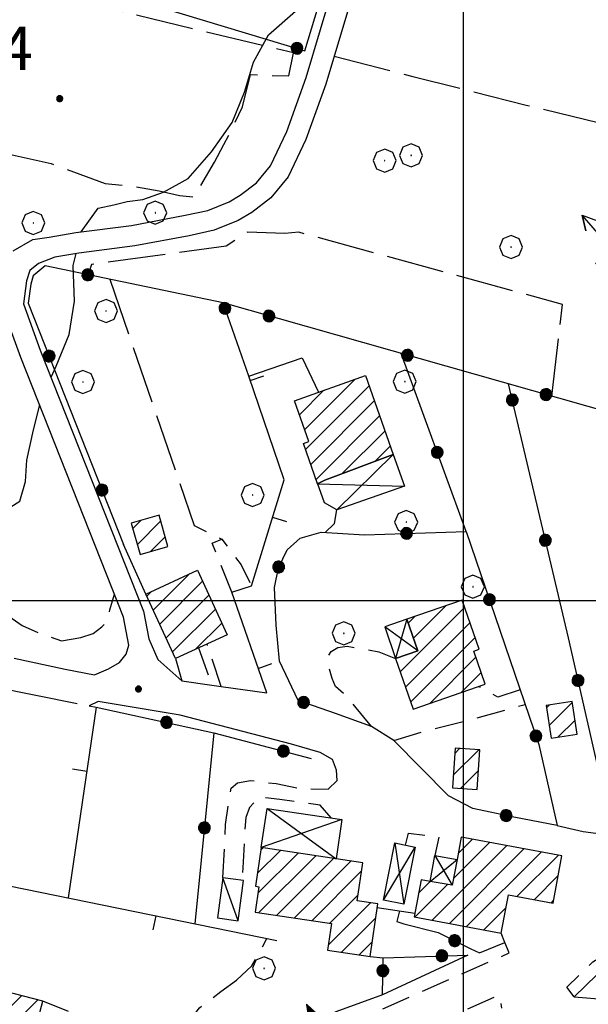
# Model space of a CAD drawing. Extents: x 2594215 to 2599039, y 4452505 to 4455963.
# Drawn here: x 2595423 to 2595522, y 4455430 to 4455601 of the extents above; entities that cross this region are included whole.
import ezdxf

# ---------------------------------------------------------------- set-up
doc = ezdxf.new("R2010")
doc.units = 0
doc.header["$LTSCALE"] = 5
doc.header["$MEASUREMENT"] = 0
for name, pattern in [('107', [1.5, 1, -0.5]), ('501', [5, 2.5, 2.5]), ('502', [5, 2.5, 2.5]), ('506', [5, 2.5, 2.5]), ('701', [2.5, 2, -0.5])]:
    doc.linetypes.add(name, pattern=pattern)
for name, color, linetype in [('10100000', 2, 'Continuous'), ('10700000', 1, '107'), ('20100000', 2, 'Continuous'), ('20700000', 2, 'Continuous'), ('20800000', 2, 'Continuous'), ('21210000', 1, 'Continuous'), ('50100000', 2, '501'), ('50200000', 1, '502'), ('502A0000', 2, 'Continuous'), ('50600000', 2, '506'), ('70100000', 1, '701'), ('70400000', 1, 'Continuous'), ('80200000', 1, 'Continuous'), ('80400000', 1, 'Continuous'), ('91600000', 1, 'Continuous'), ('A0140000', 2, 'Continuous'), ('C2010000', 1, 'Continuous'), ('CORNICE', 1, 'Continuous')]:
    doc.layers.add(name, color=color, linetype=linetype)
doc.styles.get("Standard").update_dxf_attribs({"font": 'romans.shx'})

# ---------------------------------------------------------------- blocks, each defined once
blk = doc.blocks.new('CERCHIO1')
at = {"linetype": 'Continuous'}
for p, q in [((0.003, 0.398), (-0.28, 0.28)), ((0.286, 0.28), (0.003, 0.398)), ((-0.28, 0.28), (-0.397, -0.002)), ((0, 0), (-0.002, -0.003)), ((0.002, 0.002), (0, 0)), ((0.005, 0.003), (0.002, 0.002)), ((0.009, 0.003), (0.005, 0.003)), ((0.011, 0.001), (0.009, 0.003)), ((0.013, -0.001), (0.011, 0.001)), ((0.403, -0.002), (0.286, 0.28)), ((-0.397, -0.002), (-0.28, -0.285)), ((-0.28, -0.285), (0.003, -0.402)), ((-0.002, -0.003), (-0.002, -0.006)), ((-0.002, -0.006), (0, -0.009)), ((0, -0.009), (0.002, -0.011)), ((0.002, -0.011), (0.005, -0.013)), ((0.003, -0.402), (0.286, -0.285)), ((0.005, -0.013), (0.009, -0.012)), ((0.009, -0.012), (0.011, -0.011)), ((0.011, -0.011), (0.013, -0.008)), ((0.014, -0.005), (0.013, -0.001)), ((0.013, -0.008), (0.014, -0.005)), ((0.286, -0.285), (0.403, -0.002))]:
    blk.add_line(p, q, dxfattribs=at)
blk = doc.blocks.new('CAMP_BAFC4DD9')
at = {"layer": 'C2010000', "linetype": 'Continuous'}
for p, q in [((2595446.143, 4455498.359), (2595452.368, 4455504.584)), ((2595447.254, 4455495.935), (2595454.699, 4455503.38)), ((2595445.032, 4455500.783), (2595445.84, 4455501.591)), ((2595448.366, 4455493.511), (2595455.81, 4455500.956)), ((2595449.477, 4455491.087), (2595456.922, 4455498.531)), ((2595453.501, 4455491.575), (2595458.033, 4455496.107))]:
    blk.add_line(p, q, dxfattribs=at)
blk = doc.blocks.new('BARMUR')
at = {"linetype": 'Continuous'}
blk.add_line((0, 0), (0.5, 0), dxfattribs=at)
blk = doc.blocks.new('CERCHIO5')
at = {"linetype": 'Continuous'}
for p, q in [((-0.196, 0.064), (-0.206, 0.001)), ((-0.206, 0.001), (-0.196, -0.062)), ((-0.003, -0.202), (-0.206, 0.001)), ((-0.206, 0.001), (-0.003, 0.001)), ((-0.196, -0.062), (0.022, 0.2)), ((-0.168, 0.12), (-0.196, 0.064)), ((0.162, -0.118), (-0.196, 0.064)), ((-0.196, 0.064), (0.19, -0.062)), ((-0.183, 0.032), (-0.184, 0.013)), ((-0.184, 0.013), (-0.184, -0.047)), ((-0.18, 0.058), (-0.183, 0.032)), ((-0.167, 0.093), (-0.182, 0.091)), ((-0.182, 0.091), (-0.092, 0.063)), ((-0.152, 0.092), (-0.18, 0.058)), ((-0.158, 0.051), (-0.172, 0.001)), ((-0.172, 0.001), (-0.165, -0.077)), ((-0.168, -0.118), (0.094, 0.177)), ((-0.123, 0.166), (-0.168, 0.12)), ((0.19, -0.062), (-0.168, 0.12)), ((-0.168, 0.12), (0, 0)), ((0, 0), (-0.168, -0.118)), ((-0.152, 0.092), (-0.167, 0.093)), ((-0.166, 0.023), (-0.083, 0.112)), ((-0.122, -0.02), (-0.166, 0.023)), ((-0.072, 0.156), (-0.158, 0.051)), ((-0.138, 0.053), (-0.158, -0.016)), ((-0.142, 0.108), (-0.152, 0.092)), ((-0.126, 0.022), (-0.152, 0.092)), ((-0.127, 0.089), (-0.145, 0)), ((-0.145, 0), (-0.12, -0.069)), ((-0.092, 0.063), (-0.144, 0.144)), ((-0.144, 0.144), (-0.002, 0.069)), ((-0.105, 0.116), (-0.142, 0.108)), ((-0.076, 0.082), (-0.138, 0.053)), ((-0.072, 0.156), (-0.127, 0.089)), ((-0.127, 0.089), (-0.123, 0.112)), ((-0.11, -0.009), (-0.127, 0.089)), ((-0.091, -0.032), (-0.126, 0.022)), ((-0.066, 0.194), (-0.123, 0.166)), ((0.06, 0.194), (-0.123, -0.164)), ((-0.123, -0.164), (-0.066, 0.194)), ((-0.003, -0.202), (-0.123, 0.166)), ((-0.123, 0.166), (0.162, -0.118)), ((-0.123, 0.112), (-0.114, 0.138)), ((-0.084, 0.048), (-0.122, -0.02)), ((-0.114, 0.138), (-0.098, 0.178)), ((-0.072, 0.156), (-0.105, 0.116)), ((-0.098, 0.178), (-0.082, 0.172)), ((-0.022, 0.154), (-0.084, 0.048)), ((-0.083, 0.112), (0.009, 0.101)), ((-0.082, 0.172), (-0.032, 0.175)), ((-0.05, 0.134), (-0.076, 0.082)), ((0.022, 0.2), (-0.072, 0.156)), ((-0.032, 0.175), (-0.072, 0.156)), ((-0.003, 0.152), (-0.072, 0.156)), ((-0.051, 0.061), (-0.07, -0.008)), ((-0.068, -0.179), (0.035, 0.008)), ((-0.003, 0.204), (-0.066, 0.194)), ((-0.066, 0.194), (0.116, -0.164)), ((0.012, 0.149), (-0.051, 0.112)), ((-0.051, 0.112), (-0.051, 0.061)), ((-0.016, 0.097), (-0.051, 0.061)), ((-0.051, 0.061), (-0.016, 0.097)), ((-0.04, 0.124), (-0.05, 0.134)), ((-0.032, 0.175), (-0.04, 0.124)), ((0.01, 0.186), (-0.032, 0.175)), ((0, 0.174), (-0.032, 0.175)), ((-0.032, 0.175), (0.012, 0.149)), ((0.006, 0.054), (-0.026, -0.018)), ((0.061, 0.125), (-0.022, 0.154)), ((-0.016, 0.097), (0.034, 0.11)), ((0.065, 0.085), (-0.016, 0.097)), ((-0.003, 0.001), (-0.003, 0.204)), ((0.06, 0.194), (-0.003, 0.204)), ((-0.003, 0.001), (0.06, 0.194)), ((0.116, 0.166), (-0.003, -0.202)), ((0.058, 0.137), (-0.003, 0.152)), ((-0.003, 0.001), (0.197, 0.001)), ((-0.003, 0.001), (-0.003, -0.202)), ((-0.002, 0.069), (0.042, 0.197)), ((0.042, 0.16), (0, 0.174)), ((0.072, 0.053), (0.002, -0.036)), ((0.067, 0.043), (0.006, 0.054)), ((0.009, 0.101), (0.072, 0.053)), ((0.034, 0.11), (0.01, 0.186)), ((0.026, -0.083), (0.079, 0.072)), ((0.147, 0.135), (0.033, 0.066)), ((0.033, 0.066), (0.19, 0.064)), ((0.034, 0.11), (0.093, 0.094)), ((0.074, -0.087), (0.034, 0.11)), ((0.035, 0.008), (0.147, 0.135)), ((0.094, 0.177), (0.038, -0.196)), ((0.042, 0.197), (0.067, 0.101)), ((0.107, 0.137), (0.042, 0.16)), ((0.051, -0.062), (0.106, 0.031)), ((0.118, 0.117), (0.058, 0.137)), ((0.116, 0.166), (0.06, 0.194)), ((0.06, -0.192), (0.116, 0.166)), ((0.162, 0.12), (0.06, -0.192)), ((0.079, 0.072), (0.061, 0.125)), ((0.119, 0.036), (0.065, 0.085)), ((0.065, -0.017), (0.067, 0.043)), ((0.067, 0.101), (0.08, 0.184)), ((0.08, 0.184), (0.195, -0.034)), ((0.093, 0.094), (0.124, 0.053)), ((0.14, 0.07), (0.097, -0.076)), ((0.106, 0.031), (0.14, 0.105)), ((0.158, 0.109), (0.107, 0.137)), ((0.162, 0.12), (0.116, 0.166)), ((0.116, -0.164), (0.162, 0.12)), ((0.116, -0.06), (0.119, 0.036)), ((0.156, 0.064), (0.118, 0.117)), ((0.124, 0.053), (0.124, 0.053)), ((0.124, 0.053), (0.128, -0.03)), ((0.131, -0.07), (0.156, 0.001)), ((0.14, 0.105), (0.14, 0.07)), ((0.162, 0.044), (0.156, 0.064)), ((0.156, 0.001), (0.162, 0.044)), ((0.174, 0.064), (0.158, 0.109)), ((0.19, 0.064), (0.162, 0.12)), ((0.19, 0.064), (0.173, -0.096)), ((0.182, -0.008), (0.174, 0.064)), ((0.2, 0.001), (0.19, 0.064)), ((0.19, -0.062), (0.2, 0.001)), ((-0.196, -0.062), (-0.168, -0.118)), ((0.173, -0.096), (-0.196, -0.062)), ((-0.184, -0.047), (-0.165, -0.099)), ((-0.168, -0.118), (-0.123, -0.164)), ((-0.165, -0.077), (-0.13, -0.127)), ((-0.165, -0.099), (-0.12, -0.15)), ((-0.158, -0.016), (-0.117, -0.042)), ((-0.15, -0.04), (-0.156, -0.11)), ((-0.156, -0.11), (-0.106, -0.134)), ((-0.122, -0.02), (-0.15, -0.04)), ((-0.13, -0.127), (-0.06, -0.146)), ((-0.125, -0.057), (-0.108, -0.025)), ((-0.101, -0.082), (-0.125, -0.057)), ((-0.123, -0.164), (-0.066, -0.192)), ((-0.108, -0.025), (-0.122, -0.02)), ((-0.12, -0.069), (-0.087, -0.093)), ((-0.12, -0.15), (-0.06, -0.163)), ((-0.117, -0.042), (-0.078, -0.017)), ((-0.101, -0.082), (-0.11, -0.009)), ((-0.106, -0.134), (-0.093, -0.156)), ((-0.003, -0.094), (-0.101, -0.082)), ((-0.083, -0.14), (-0.101, -0.082)), ((-0.064, -0.045), (-0.097, -0.097)), ((-0.097, -0.097), (0.026, -0.134)), ((-0.093, -0.156), (-0.091, -0.18)), ((-0.054, -0.075), (-0.091, -0.032)), ((-0.091, -0.18), (-0.054, -0.075)), ((-0.087, -0.093), (-0.028, -0.126)), ((-0.034, -0.151), (-0.083, -0.14)), ((-0.07, -0.008), (-0.042, -0.049)), ((0.038, -0.196), (-0.068, -0.179)), ((-0.066, -0.192), (-0.003, -0.202)), ((0.097, -0.076), (-0.064, -0.045)), ((-0.06, -0.146), (0.011, -0.159)), ((-0.06, -0.163), (-0.032, -0.185)), ((0.002, -0.036), (-0.054, -0.075)), ((0.051, -0.062), (-0.054, -0.075)), ((-0.054, -0.075), (0.051, -0.062)), ((-0.054, -0.075), (-0.049, -0.182)), ((-0.049, -0.182), (0.026, -0.083)), ((-0.042, -0.049), (0.014, -0.064)), ((0.048, -0.128), (-0.034, -0.151)), ((-0.032, -0.185), (0.04, -0.182)), ((-0.028, -0.126), (0.048, -0.128)), ((-0.026, -0.018), (0.022, -0.048)), ((0.136, -0.106), (-0.003, -0.094)), ((-0.003, -0.202), (0.06, -0.192)), ((0.011, -0.159), (0.044, -0.153)), ((0.014, -0.064), (0.048, -0.061)), ((0.022, -0.048), (0.075, -0.075)), ((0.026, -0.134), (0.074, -0.087)), ((0.128, -0.03), (0.035, -0.054)), ((0.035, -0.054), (0.048, -0.128)), ((0.04, -0.182), (0.062, -0.176)), ((0.044, -0.153), (0.098, -0.127)), ((0.048, -0.061), (0.065, -0.017)), ((0.048, -0.128), (0.107, -0.112)), ((0.128, -0.03), (0.051, -0.062)), ((0.06, -0.192), (0.116, -0.164)), ((0.062, -0.176), (0.095, -0.16)), ((0.075, -0.075), (0.152, -0.078)), ((0.095, -0.16), (0.119, -0.147)), ((0.098, -0.127), (0.131, -0.07)), ((0.107, -0.112), (0.116, -0.06)), ((0.116, -0.164), (0.162, -0.118)), ((0.119, -0.147), (0.136, -0.106)), ((0.195, -0.034), (0.128, -0.03)), ((0.152, -0.078), (0.175, -0.074)), ((0.162, -0.118), (0.19, -0.062)), ((0.175, -0.074), (0.182, -0.008))]:
    blk.add_line(p, q, dxfattribs=at)
blk = doc.blocks.new('CAMP_ECBC2783')
at = {"layer": 'C2010000', "linetype": 'Continuous'}
for p, q in [((2595442.598, 4455512.529), (2595444.018, 4455513.948)), ((2595443.377, 4455509.772), (2595447.435, 4455513.831)), ((2595445.663, 4455508.523), (2595448.214, 4455511.074))]:
    blk.add_line(p, q, dxfattribs=at)
blk = doc.blocks.new('CAMP_63EA4C4F')
at = {"layer": 'C2010000', "linetype": 'Continuous'}
for p, q in [((2595489.021, 4455487.625), (2595500.237, 4455498.842)), ((2595491.329, 4455493.468), (2595496.957, 4455499.097)), ((2595489.93, 4455484.999), (2595501.146, 4455496.215)), ((2595490.42, 4455496.095), (2595491.553, 4455497.228)), ((2595490.839, 4455482.372), (2595502.054, 4455493.587)), ((2595494.198, 4455482.196), (2595502.174, 4455490.172)), ((2595499.603, 4455484.065), (2595503.083, 4455487.545))]:
    blk.add_line(p, q, dxfattribs=at)
blk = doc.blocks.new('CAMP_0970BB83')
at = {"layer": 'C2010000', "linetype": 'Continuous'}
for p, q in [((2595498.245, 4455469.682), (2595502.656, 4455474.093)), ((2595498.493, 4455473.466), (2595499.337, 4455474.31)), ((2595499.49, 4455467.391), (2595502.601, 4455470.503))]:
    blk.add_line(p, q, dxfattribs=at)
blk = doc.blocks.new('CAMP_CD43B687')
at = {"layer": 'C2010000', "linetype": 'Continuous'}
for p, q in [((2595514.431, 4455481.375), (2595514.907, 4455481.851)), ((2595514.907, 4455478.315), (2595518.903, 4455482.312)), ((2595516.405, 4455476.277), (2595519.379, 4455479.252))]:
    blk.add_line(p, q, dxfattribs=at)
blk = doc.blocks.new('CAMP_B9DDC882')
at = {"layer": 'C2010000', "linetype": 'Continuous'}
for p, q in [((2595403.296, 4455436.175), (2595403.529, 4455436.408)), ((2595398.83, 4455424.638), (2595409.138, 4455434.946)), ((2595399.743, 4455429.087), (2595406.334, 4455435.677)), ((2595411.958, 4455434.23), (2595412.799, 4455435.071)), ((2595401.232, 4455423.505), (2595411.942, 4455434.215)), ((2595403.337, 4455422.074), (2595415.603, 4455434.34)), ((2595408.51, 4455423.711), (2595418.407, 4455433.608)), ((2595411.315, 4455422.98), (2595420.453, 4455432.119)), ((2595414.119, 4455422.249), (2595423.258, 4455431.388)), ((2595421.274, 4455425.868), (2595426.062, 4455430.656)), ((2595424.078, 4455425.137), (2595426.091, 4455427.15)), ((2595416.924, 4455421.518), (2595420.166, 4455424.761)), ((2595406.142, 4455421.343), (2595406.989, 4455422.19))]:
    blk.add_line(p, q, dxfattribs=at)
blk = doc.blocks.new('CAMP_5058B365')
at = {"layer": 'C2010000', "linetype": 'Continuous'}
for p, q in [((2595494.573, 4455444.5), (2595507.531, 4455457.458)), ((2595497.557, 4455443.948), (2595510.515, 4455456.906)), ((2595498.269, 4455451.731), (2595504.547, 4455458.009)), ((2595499.101, 4455456.099), (2595501.563, 4455458.561)), ((2595500.541, 4455443.396), (2595513.498, 4455456.354)), ((2595509.299, 4455448.619), (2595516.482, 4455455.802)), ((2595512.283, 4455448.067), (2595516.465, 4455452.25)), ((2595491.589, 4455445.052), (2595497.253, 4455450.715)), ((2595492.223, 4455449.22), (2595494.237, 4455451.235)), ((2595503.525, 4455442.845), (2595507.406, 4455446.726)), ((2595515.267, 4455447.516), (2595515.663, 4455447.912)), ((2595506.508, 4455442.293), (2595506.604, 4455442.389))]:
    blk.add_line(p, q, dxfattribs=at)
blk = doc.blocks.new('CAMP_2CB4ADC3')
at = {"layer": 'C2010000', "linetype": 'Continuous'}
for p, q in [((2595464.848, 4455456.8), (2595465.154, 4455457.106)), ((2595464.234, 4455452.651), (2595468.223, 4455456.639)), ((2595464.321, 4455449.202), (2595471.292, 4455456.173)), ((2595464.442, 4455445.787), (2595474.361, 4455455.706)), ((2595467.522, 4455445.332), (2595477.43, 4455455.239)), ((2595470.602, 4455444.877), (2595480.528, 4455454.802)), ((2595473.683, 4455444.421), (2595482.328, 4455453.066)), ((2595476.763, 4455443.966), (2595481.715, 4455448.918)), ((2595476.521, 4455440.189), (2595483.862, 4455447.53)), ((2595478.804, 4455438.936), (2595484.779, 4455444.911)), ((2595481.884, 4455438.48), (2595484.166, 4455440.762))]:
    blk.add_line(p, q, dxfattribs=at)
blk = doc.blocks.new('TRIANG1')
at = {"linetype": 'Continuous'}
for p, q in [((0, 0.7), (-0.25, 0)), ((0.25, 0), (0, 0.7)), ((0, 0.7), (0, 0)), ((0, 0.674), (0, 0.685)), ((0, 0.685), (0, 0.674)), ((0, 0.674), (0, 0.685)), ((0, 0.674), (0, 0.685)), ((0, 0.685), (0, 0.674)), ((0, 0.674), (0, 0.685)), ((0, 0.215), (-0.125, 0.349)), ((-0.125, 0.349), (0, 0.256)), ((0, 0.256), (-0.115, 0.379)), ((-0.115, 0.379), (0, 0.289)), ((0, 0.289), (-0.106, 0.404)), ((-0.106, 0.404), (0, 0.322)), ((0, 0.322), (-0.099, 0.423)), ((-0.099, 0.423), (0, 0.354)), ((0, 0.354), (-0.089, 0.45)), ((-0.089, 0.45), (0, 0.381)), ((0, 0.381), (-0.08, 0.477)), ((-0.08, 0.477), (0, 0.42)), ((0, 0.42), (-0.07, 0.503)), ((-0.07, 0.503), (0, 0.453)), ((0, 0.453), (-0.06, 0.531)), ((-0.06, 0.531), (0, 0.494)), ((0, 0.494), (-0.05, 0.561)), ((-0.05, 0.561), (0, 0.526)), ((0, 0.526), (-0.042, 0.582)), ((-0.042, 0.582), (0, 0.555)), ((0, 0.555), (-0.034, 0.604)), ((-0.034, 0.604), (0, 0.585)), ((0, 0.585), (-0.027, 0.623)), ((-0.027, 0.623), (0, 0.612)), ((0, 0.612), (-0.021, 0.642)), ((-0.021, 0.642), (0, 0.642)), ((-0.013, 0.663), (0, 0.674)), ((0, 0.642), (-0.013, 0.663)), ((0.013, 0.663), (0, 0.674)), ((0, 0.642), (0.013, 0.663)), ((0, 0.612), (0.021, 0.642)), ((0.021, 0.642), (0, 0.642)), ((0, 0.585), (0.027, 0.623)), ((0.027, 0.623), (0, 0.612)), ((0, 0.555), (0.034, 0.604)), ((0.034, 0.604), (0, 0.585)), ((0, 0.526), (0.042, 0.582)), ((0.042, 0.582), (0, 0.555)), ((0, 0.494), (0.05, 0.561)), ((0.05, 0.561), (0, 0.526)), ((0, 0.453), (0.06, 0.531)), ((0.06, 0.531), (0, 0.494)), ((0, 0.42), (0.07, 0.503)), ((0.07, 0.503), (0, 0.453)), ((0, 0.381), (0.08, 0.477)), ((0.08, 0.477), (0, 0.42)), ((0, 0.354), (0.089, 0.45)), ((0.089, 0.45), (0, 0.381)), ((0, 0.322), (0.099, 0.423)), ((0.099, 0.423), (0, 0.354)), ((0, 0.289), (0.106, 0.404)), ((0.106, 0.404), (0, 0.322)), ((0, 0.256), (0.115, 0.379)), ((0.115, 0.379), (0, 0.289)), ((0, 0.215), (0.125, 0.349)), ((0.125, 0.349), (0, 0.256)), ((-0.25, 0), (0.25, 0)), ((-0.215, 0), (-0.236, 0.038)), ((-0.236, 0.038), (-0.178, 0)), ((-0.178, 0), (-0.227, 0.065)), ((-0.227, 0.065), (-0.141, 0)), ((-0.141, 0), (-0.218, 0.09)), ((-0.218, 0.09), (-0.111, 0)), ((-0.111, 0), (-0.209, 0.114)), ((-0.209, 0.114), (-0.072, 0)), ((-0.072, 0), (-0.201, 0.138)), ((-0.201, 0.138), (-0.042, 0)), ((-0.042, 0), (-0.192, 0.162)), ((-0.192, 0.162), (0, 0)), ((0, 0), (-0.182, 0.19)), ((-0.182, 0.19), (0, 0.038)), ((0, 0.038), (-0.172, 0.218)), ((-0.172, 0.218), (0, 0.077)), ((0, 0.077), (-0.162, 0.246)), ((-0.162, 0.246), (0, 0.112)), ((0, 0.112), (-0.152, 0.274)), ((-0.152, 0.274), (0, 0.147)), ((0, 0.147), (-0.143, 0.301)), ((-0.143, 0.301), (0, 0.182)), ((0, 0.182), (-0.134, 0.325)), ((-0.134, 0.325), (0, 0.215)), ((0, 0.182), (0.134, 0.325)), ((0.134, 0.325), (0, 0.215)), ((0, 0.147), (0.143, 0.301)), ((0.143, 0.301), (0, 0.182)), ((0, 0.112), (0.152, 0.274)), ((0.152, 0.274), (0, 0.147)), ((0, 0.077), (0.162, 0.246)), ((0.162, 0.246), (0, 0.112)), ((0, 0.038), (0.172, 0.218)), ((0.172, 0.218), (0, 0.077)), ((0, 0), (0.182, 0.19)), ((0.182, 0.19), (0, 0.038)), ((0.192, 0.162), (0, 0)), ((0.042, 0), (0.192, 0.162)), ((0.201, 0.138), (0.042, 0)), ((0.072, 0), (0.201, 0.138)), ((0.209, 0.114), (0.072, 0)), ((0.111, 0), (0.209, 0.114)), ((0.218, 0.09), (0.111, 0)), ((0.141, 0), (0.218, 0.09)), ((0.227, 0.065), (0.141, 0)), ((0.178, 0), (0.227, 0.065)), ((0.236, 0.038), (0.178, 0)), ((0.215, 0), (0.236, 0.038))]:
    blk.add_line(p, q, dxfattribs=at)
blk = doc.blocks.new('SAETTA')
at = {"linetype": 'Continuous'}
for p, q in [((0, 0), (2.435, 0)), ((2.435, 0), (1.562, -0.73)), ((4, -0.73), (3.503, -0.469)), ((3.503, -0.469), (4, -0.73)), ((1.562, -0.73), (4, -0.73)), ((4, -0.73), (3.503, -1))]:
    blk.add_line(p, q, dxfattribs=at)
blk = doc.blocks.new('CAMP_C95A9C1F')
at = {"layer": 'C2010000', "linetype": 'Continuous'}
for p, q in [((2595472.431, 4455529.65), (2595481.228, 4455538.447)), ((2595472.574, 4455526.258), (2595483.604, 4455537.288)), ((2595471.51, 4455532.264), (2595475.767, 4455536.521)), ((2595473.496, 4455523.644), (2595484.526, 4455534.674)), ((2595474.418, 4455521.03), (2595485.448, 4455532.06)), ((2595478.973, 4455522.05), (2595486.37, 4455529.446)), ((2595484.632, 4455524.173), (2595487.291, 4455526.833))]:
    blk.add_line(p, q, dxfattribs=at)

msp = doc.modelspace()

# ---------------------------------------------------------------- linework, layer by layer
at = {"layer": '10100000', "linetype": 'Continuous', "flags": 128}
for points in [[(2595421.84, 4455560.71), (2595425.24, 4455562.71), (2595428.08, 4455563.13), (2595432.7, 4455563.89), (2595442.36, 4455565.15), (2595451.67, 4455566.9), (2595455.63, 4455567.76), (2595459.3, 4455569.24), (2595461.22, 4455570.39), (2595464.05, 4455572.53), (2595466.48, 4455575.51), (2595469.33, 4455581.47), (2595472.7, 4455590.82), (2595480.18, 4455615.87)], [(2595483.64, 4455614.87), (2595476.13, 4455589.69), (2595472.66, 4455580.08), (2595469.55, 4455573.57), (2595466.56, 4455569.91), (2595463.24, 4455567.4), (2595460.91, 4455566), (2595456.69, 4455564.3), (2595452.39, 4455563.36), (2595442.92, 4455561.59), (2595433.23, 4455560.32), (2595429.03, 4455559.63), (2595426.19, 4455558.54), (2595424.7, 4455557.32), (2595424.12, 4455555.51), (2595423.59, 4455551.52), (2595426.53, 4455543.51), (2595444.47, 4455498.15), (2595445.37, 4455493.34), (2595446.96, 4455489.78), (2595451.09, 4455486.09)], [(2595421.99, 4455490.02), (2595430.84, 4455488.11), (2595435.94, 4455487.1), (2595438.38, 4455488.18), (2595440.29, 4455489.26), (2595441.43, 4455490.71), (2595441.9, 4455492.25), (2595440.99, 4455497.14), (2595423.16, 4455542.22), (2595419.9, 4455551.11)], [(2595476.5, 4455467.24), (2595478.05, 4455468.78), (2595477.97, 4455470.59), (2595477.29, 4455472.4), (2595475.14, 4455473.61), (2595470.16, 4455475.08), (2595450.82, 4455480.13), (2595436.56, 4455482.46), (2595435, 4455481.75)]]:
    msp.add_lwpolyline(points, dxfattribs=at)
at = {"layer": '10700000', "linetype": '107', "flags": 128}
for points in [[(2595476.02, 4455511.85), (2595477.63, 4455513.39), (2595478.04, 4455515.76)], [(2595459.77, 4455501.46), (2595456.36, 4455509.99), (2595458.06, 4455510.67), (2595461.4, 4455506.19), (2595463.2, 4455502.55)], [(2595454.02, 4455491.81), (2595456.33, 4455485.34)], [(2595457.95, 4455485.1), (2595455.48, 4455492.49)], [(2595484.04, 4455478.17), (2595480.05, 4455483.04), (2595477.8, 4455485.11), (2595477.22, 4455486.47), (2595476.52, 4455488.92), (2595476.52, 4455490.28), (2595477.04, 4455491.18), (2595478.21, 4455491.88), (2595479.82, 4455492.07), (2595482.4, 4455491.68), (2595485.3, 4455491.09), (2595488.22, 4455489.95)], [(2595509.85, 4455484.51), (2595505.98, 4455483.23), (2595502.62, 4455485.11)], [(2595487.9, 4455475.72), (2595493.24, 4455477.34), (2595501.67, 4455479.46), (2595510.71, 4455481.99)], [(2595458.24, 4455451.88), (2595458.49, 4455456.88), (2595458.71, 4455461.11), (2595459.34, 4455465.61), (2595459.67, 4455467.42), (2595460.76, 4455468.38), (2595463.02, 4455468.76), (2595467.47, 4455468.23), (2595472.05, 4455467.32), (2595476.5, 4455467.24)], [(2595477.03, 4455462.26), (2595475.15, 4455464.47), (2595468.12, 4455465.46), (2595464.48, 4455465.9), (2595462.88, 4455464.07), (2595462.24, 4455462.32), (2595461.99, 4455459.85), (2595461.94, 4455457.96), (2595461.7, 4455453.6), (2595461.56, 4455451.43)], [(2595489.92, 4455457.55), (2595490.44, 4455459.62), (2595495.72, 4455458.99), (2595495.04, 4455455.77)], [(2595519.21, 4455431.23), (2595517.95, 4455432.87), (2595522.48, 4455437.3), (2595542.72, 4455449.94), (2595543.34, 4455448.49)], [(2595269.41, 4455220.3), (2595270.63, 4455218.78), (2595277.67, 4455226.07), (2595282.87, 4455233.53), (2595295.28, 4455250.57), (2595306.76, 4455266.4), (2595317.02, 4455280.25), (2595327.13, 4455294.4), (2595331.41, 4455299.57), (2595335.39, 4455304.44), (2595338.91, 4455308.24), (2595343.8, 4455312.35), (2595360.61, 4455324.04), (2595383.07, 4455337.85), (2595397.74, 4455348.02), (2595410.28, 4455360.34), (2595416.25, 4455366.57), (2595424.72, 4455376.54), (2595431.94, 4455387.12), (2595437.64, 4455394.24), (2595443.94, 4455401.02), (2595451.96, 4455409.68), (2595455.24, 4455412.85), (2595460.93, 4455417.22), (2595468.59, 4455421.33), (2595477.64, 4455425.43), (2595507.95, 4455438.84), (2595507.19, 4455440.66)], [(2595479.85, 4455385.06), (2595483.96, 4455384.82), (2595483.66, 4455382.88), (2595476.54, 4455383.68), (2595471.54, 4455383.6), (2595466.59, 4455383.51), (2595461.3, 4455382.85), (2595454.32, 4455382.09), (2595450.19, 4455381.72), (2595446.36, 4455381.88), (2595443.6, 4455382.71), (2595442, 4455383.44), (2595439.73, 4455385.05), (2595460.63, 4455407.74), (2595463.91, 4455410.31), (2595472.7, 4455416.48), (2595481.31, 4455420.32), (2595506.23, 4455431.56), (2595506.6, 4455429.23)], [(2595453.93, 4455414), (2595445.94, 4455416.86), (2595434.86, 4455421.62), (2595434.96, 4455427.3), (2595426.94, 4455430.43)], [(2595519.21, 4455431.23), (2595524.55, 4455430.79), (2595527.45, 4455429.36)]]:
    msp.add_lwpolyline(points, dxfattribs=at)
at = {"layer": '20100000', "linetype": 'Continuous', "flags": 128}
for points in [[(2595470.65, 4455534.71), (2595482.98, 4455539.06), (2595487.81, 4455525.37), (2595475.96, 4455520.92), (2595474.68, 4455520.28), (2595472.21, 4455527.3), (2595473.14, 4455527.63)], [(2595443.87, 4455508.02), (2595448.69, 4455509.38), (2595447.15, 4455514.83), (2595442.33, 4455513.47)], [(2595444.87, 4455501.14), (2595453.84, 4455505.26), (2595458.96, 4455494.08), (2595449.99, 4455489.97)], [(2595499.81, 4455500.08), (2595490.19, 4455496.76), (2595492.08, 4455491.29), (2595488.22, 4455489.95), (2595491.25, 4455481.18), (2595503.79, 4455485.51), (2595501.8, 4455491.25), (2595502.75, 4455491.57)], [(2595514.37, 4455481.77), (2595515.25, 4455476.1), (2595519.76, 4455476.8), (2595518.88, 4455482.47)], [(2595502.38, 4455467.2), (2595502.84, 4455474.08), (2595498.55, 4455474.36), (2595498.1, 4455467.48)], [(2595491.46, 4455445.08), (2595506.58, 4455442.28), (2595507.81, 4455448.89), (2595515.58, 4455447.46), (2595517.1, 4455455.69), (2595499.62, 4455458.92), (2595498.91, 4455455.06), (2595498.05, 4455450.58), (2595494.21, 4455451.24), (2595492.65, 4455451.53)], [(2595463.83, 4455445.88), (2595477.07, 4455443.92), (2595476.39, 4455439.29), (2595483.79, 4455438.2), (2595485.14, 4455447.34), (2595481.56, 4455447.87), (2595482.54, 4455454.5), (2595477.9, 4455455.19), (2595477.89, 4455455.17), (2595464.9, 4455457.14), (2595463.9, 4455450.41), (2595464.49, 4455450.32)], [(2595400.57, 4455432.25), (2595398.6, 4455424.7), (2595401.36, 4455423.98), (2595401.02, 4455422.68), (2595406.73, 4455421.19), (2595407.46, 4455423.99), (2595419.17, 4455420.93), (2595420.51, 4455426.07), (2595425.47, 4455424.77), (2595426.94, 4455430.43), (2595420.25, 4455432.17), (2595420.49, 4455433.07), (2595412.22, 4455435.22), (2595411.95, 4455434.21), (2595403.37, 4455436.45), (2595402.16, 4455431.83)]]:
    msp.add_lwpolyline(points, close=True, dxfattribs=at)
at = {"layer": '20700000', "linetype": 'Continuous', "flags": 128}
msp.add_lwpolyline([(2595458.24, 4455451.88), (2595457.31, 4455444.91), (2595460.88, 4455444.43), (2595461.81, 4455451.39)], close=True, dxfattribs=at)
at = {"layer": '20800000', "linetype": 'Continuous', "flags": 128}
for points in [[(2595474.68, 4455520.28), (2595475.96, 4455520.92), (2595487.81, 4455525.37), (2595489.74, 4455519.88), (2595478.04, 4455515.76), (2595475.85, 4455516.97), (2595474.65, 4455520.37)], [(2595488.22, 4455489.95), (2595492.08, 4455491.29), (2595490.19, 4455496.76), (2595486.33, 4455495.42)], [(2595464.9, 4455457.14), (2595465.9, 4455463.91), (2595478.9, 4455461.99), (2595477.9, 4455455.19)], [(2595486.13, 4455447.99), (2595488.1, 4455457.92), (2595491.63, 4455457.22), (2595489.67, 4455447.29)], [(2595495.04, 4455455.77), (2595498.91, 4455455.06), (2595498.05, 4455450.58), (2595494.21, 4455451.24)]]:
    msp.add_lwpolyline(points, close=True, dxfattribs=at)
at = {"layer": '50100000', "linetype": '501', "flags": 128}
for points in [[(2595463.2, 4455502.55), (2595468.86, 4455520.98), (2595462.71, 4455538.95), (2595471.99, 4455542.13), (2595474.84, 4455536.2)], [(2595444.87, 4455501.14), (2595441, 4455509.74)], [(2595457.95, 4455485.1), (2595465.85, 4455483.97), (2595459.77, 4455501.46)], [(2595449.99, 4455489.97), (2595451.09, 4455486.09), (2595456.33, 4455485.34)], [(2595413.34, 4455452.07), (2595418.52, 4455485.02), (2595432.93, 4455482.16)], [(2595435, 4455481.75), (2595436.21, 4455481.51), (2595431.36, 4455448.39)], [(2595385.33, 4455457.79), (2595467.61, 4455440.99)], [(2595485.04, 4455446.71), (2595491.57, 4455445.71)], [(2595519.21, 4455431.23), (2595523.19, 4455435.03), (2595536.54, 4455443.51)]]:
    msp.add_lwpolyline(points, dxfattribs=at)
at = {"layer": '50200000', "linetype": '502', "flags": 128}
for points in [[(2595363.4, 4455628.41), (2595472.47, 4455595.46), (2595477.69, 4455612.72), (2595450.05, 4455620.07)], [(2595462.71, 4455538.95), (2595458.27, 4455551.69), (2595427.35, 4455558.13), (2595425.28, 4455556.38), (2595424.89, 4455554.92), (2595424.4, 4455551.67), (2595441, 4455509.74)], [(2595526.36, 4455532.38), (2595458.27, 4455551.69)], [(2595484.04, 4455478.17), (2595477.77, 4455480.39), (2595471.33, 4455482.67), (2595468.08, 4455489.47), (2595467.49, 4455495.75), (2595467.17, 4455502.29), (2595467.87, 4455505.72), (2595469.42, 4455508.82), (2595471.66, 4455510.87), (2595475.28, 4455511.89), (2595482.85, 4455511.44), (2595500.48, 4455511.99), (2595489.21, 4455542.92)], [(2595516.29, 4455460.98), (2595520.8, 4455459.92), (2595526.04, 4455459.23), (2595518.23, 4455493.52), (2595507.84, 4455537.63)], [(2595500.48, 4455511.99), (2595513.08, 4455475.03), (2595516.29, 4455460.98), (2595508.77, 4455462.43), (2595501.65, 4455463.88), (2595497.38, 4455466.13), (2595487.9, 4455475.72)], [(2595459.77, 4455501.46), (2595463.2, 4455502.55)], [(2595436.21, 4455481.51), (2595456.65, 4455477.07), (2595453.36, 4455443.9)], [(2595456.65, 4455477.07), (2595473.57, 4455472.59)], [(2595488.9, 4455446.12), (2595488.45, 4455444.28), (2595489.65, 4455443.87), (2595495.61, 4455442.39), (2595501.27, 4455439.56), (2595502.77, 4455438.87), (2595507.19, 4455440.66), (2595506.58, 4455442.28)], [(2595483.79, 4455438.2), (2595486.06, 4455438), (2595500.74, 4455438.47), (2595485.92, 4455431.54), (2595486.06, 4455438)]]:
    msp.add_lwpolyline(points, dxfattribs=at)
at = {"layer": '502A0000', "linetype": 'Continuous', "flags": 128}
for points in [[(2595456.33, 4455485.34), (2595457.95, 4455485.1)], [(2595487.9, 4455475.72), (2595484.04, 4455478.17)]]:
    msp.add_lwpolyline(points, dxfattribs=at)
at = {"layer": '50600000', "linetype": '506', "flags": 128}
msp.add_lwpolyline([(2595485.92, 4455431.54), (2595477.85, 4455428.62), (2595466.04, 4455422.47), (2595459.62, 4455418.94), (2595453.93, 4455414)], dxfattribs=at)
at = {"layer": '70100000', "linetype": '701', "flags": 128}
for points in [[(2595359.18, 4455595.43), (2595367.3, 4455592.31), (2595378.51, 4455588.84), (2595388.47, 4455586.75), (2595397.16, 4455584.21), (2595404.25, 4455582.58), (2595413.18, 4455579.35), (2595419.58, 4455577.84), (2595428.4, 4455575.87), (2595437.77, 4455572.41), (2595442.81, 4455571.93), (2595447.16, 4455571.12), (2595450.71, 4455570.31), (2595453.22, 4455570.07), (2595456.79, 4455576.13), (2595458.4, 4455579.22), (2595459.79, 4455581.85), (2595461.63, 4455585.73), (2595463.02, 4455591.34), (2595469.66, 4455591.09), (2595470.47, 4455595.1), (2595438.55, 4455602.75), (2595424.02, 4455605.42), (2595390.39, 4455614.95)], [(2595477.57, 4455594.54), (2595491.24, 4455590.99), (2595510.9, 4455586.05), (2595528.12, 4455581.88), (2595536.27, 4455578.38)], [(2595515.33, 4455535.51), (2595517.18, 4455551.43), (2595471.43, 4455563.95), (2595468.99, 4455563.75), (2595462.48, 4455563.97), (2595458.81, 4455561.54), (2595435.39, 4455558.35), (2595434.86, 4455556.57)], [(2595438.58, 4455555.79), (2595453.25, 4455513.07), (2595458.06, 4455510.67)], [(2595417.77, 4455499.95), (2595421.08, 4455497.3), (2595423.36, 4455495.7), (2595426.45, 4455494.31), (2595430.23, 4455493.04), (2595433.55, 4455493.6), (2595435.73, 4455494.28), (2595437.22, 4455495.42), (2595438.25, 4455496.57), (2595438.6, 4455498.4), (2595439.42, 4455501.1)], [(2595434.96, 4455427.3), (2595439.52, 4455426.51), (2595445.62, 4455424.51), (2595448.45, 4455424.08), (2595450.6, 4455424.59), (2595454.15, 4455429.31), (2595457.85, 4455432.13), (2595460.61, 4455434.1), (2595463.28, 4455436.59), (2595465.87, 4455441.34)]]:
    msp.add_lwpolyline(points, dxfattribs=at)
at = {"layer": '80200000', "linetype": 'Continuous', "flags": 128}
for points in [[(2595433.63, 4455564.01), (2595433.64, 4455564.05), (2595436.55, 4455568.13), (2595439.27, 4455568.74), (2595441.63, 4455569.29), (2595444.32, 4455569.65), (2595447.9, 4455570.91), (2595452.23, 4455573.28), (2595456.26, 4455577.9), (2595459.84, 4455583.04), (2595461.98, 4455588.3), (2595463.54, 4455593.47), (2595466.17, 4455598.22), (2595470.82, 4455602.32), (2595475.35, 4455606.47), (2595474.73, 4455616.06), (2595471.32, 4455625.55), (2595473.22, 4455635.84), (2595475.11, 4455645.69), (2595482.89, 4455652.14), (2595490.73, 4455655.01)], [(2595428.39, 4455538.81), (2595429.29, 4455540.73), (2595431.51, 4455546.21), (2595432.48, 4455552), (2595432.25, 4455558.17), (2595432.74, 4455560.24)], [(2595411.63, 4455513.16), (2595412.24, 4455513.27), (2595418.23, 4455514.3), (2595422.98, 4455517.28), (2595423.93, 4455520.68), (2595424.18, 4455524.4), (2595425.35, 4455529.67), (2595426.42, 4455533.99)]]:
    msp.add_lwpolyline(points, dxfattribs=at)
at = {"layer": '91600000', "linetype": 'Continuous', "flags": 128}
for points in [[(2595487.81, 4455525.37), (2595478.04, 4455515.76)], [(2595474.68, 4455520.28), (2595489.74, 4455519.88)], [(2595490.19, 4455496.76), (2595488.22, 4455489.95)], [(2595492.08, 4455491.29), (2595486.33, 4455495.42)], [(2595465.9, 4455463.91), (2595477.9, 4455455.19)], [(2595478.9, 4455461.99), (2595464.9, 4455457.14)], [(2595486.13, 4455447.99), (2595491.63, 4455457.22)], [(2595488.1, 4455457.92), (2595489.67, 4455447.29)], [(2595495.04, 4455455.77), (2595498.05, 4455450.58)], [(2595494.21, 4455451.24), (2595498.91, 4455455.06)], [(2595460.88, 4455444.43), (2595458.24, 4455451.88)]]:
    msp.add_lwpolyline(points, dxfattribs=at)
at = {"layer": 'CORNICE', "linetype": 'Continuous', "flags": 128}
for points in [[(2595500, 4452999.09), (2595500, 4455774.39)], [(2594365.3, 4455500), (2597909.67, 4455500)]]:
    msp.add_lwpolyline(points, dxfattribs=at)

# ---------------------------------------------------------------- block references
at = {"layer": '21210000', "linetype": 'Continuous', "xscale": 5, "yscale": 5, "zscale": 5, "rotation": 130.7428936961155}
msp.add_blockref('SAETTA', (2595530.91, 4455549.39), dxfattribs=at)
at = {"layer": '50100000', "linetype": 'Continuous'}
for p, xscale, yscale, zscale, rotation in [((2595462.96, 4455538.22), 4.999999999954267, 4.999999999954267, 4.999999999954267, 18.9195891617134), ((2595466.87, 4455514.5), 4.999999999935217, 4.999999999935217, 4.999999999935217, 342.9116896501088), ((2595464.37, 4455488.24), 4.999999999063419, 4.999999999063419, 4.999999999063419, 19.1490303267843), ((2595434.58, 4455470.36), 5.000000000325432, 5.000000000325432, 5.000000000325432, 171.66439500815), ((2595446.57, 4455445.28), 4.99999999859356, 4.99999999859356, 4.99999999859356, 258.4561702627024)]:
    msp.add_blockref('BARMUR', p, dxfattribs=dict(at, xscale=xscale, yscale=yscale, zscale=zscale, rotation=rotation))
at = {"layer": '50200000', "linetype": 'Continuous'}
for p, xscale, yscale, zscale, rotation in [((2595471.1, 4455595.88), 5.000000000246279, 5.000000000246279, 5.000000000246279, 253.1899193104507), ((2595434.77, 4455556.59), 5.000000001611847, 5.000000001611847, 5.000000001611847, 78.2331912382694), ((2595458.6, 4455550.75), 5.000000000660866, 5.000000000660866, 5.000000000660866, 19.18842610272902), ((2595466.23, 4455549.43), 5.000000002075234, 5.000000002075234, 5.000000002075234, 74.16825273342424), ((2595428.05, 4455542.45), 4.99999999984936, 4.99999999984936, 4.99999999984936, 201.5992235213805), ((2595490.28, 4455542.61), 5.000000002075234, 5.000000002075234, 5.000000002075234, 74.16825273342424), ((2595508.51, 4455534.82), 4.999999999791678, 4.999999999791678, 4.999999999791678, 13.25159522939441), ((2595514.33, 4455535.79), 5.000000002075234, 5.000000002075234, 5.000000002075234, 74.16825273342424), ((2595495.46, 4455525.75), 4.999999999427983, 4.999999999427983, 4.999999999427983, 20.0271284848226), ((2595437.25, 4455519.2), 4.99999999984936, 4.99999999984936, 4.99999999984936, 201.5992235213805), ((2595490.13, 4455511.67), 4.999999998935531, 4.999999998935531, 4.999999998935531, 271.7866642346116), ((2595514.24, 4455510.48), 4.999999999791678, 4.999999999791678, 4.999999999791678, 13.25159522939441), ((2595467.92, 4455505.84), 4.999999998945437, 4.999999998945437, 4.999999998945437, 333.2721140816478), ((2595504.51, 4455500.16), 4.999999998780523, 4.999999998780523, 4.999999998780523, 198.8293498785365), ((2595519.91, 4455486.13), 5.000000000575225, 5.000000000575225, 5.000000000575225, 12.82680077913379), ((2595472.25, 4455482.34), 4.999999997705296, 4.999999997705296, 4.999999997705296, 70.49343363085498), ((2595448.43, 4455478.85), 5.000000000311049, 5.000000000311049, 5.000000000311049, 257.7278944884318), ((2595512.58, 4455476.5), 4.999999998780523, 4.999999998780523, 4.999999998780523, 198.8293498785365), ((2595468.74, 4455473.87), 4.999999998614564, 4.999999998614564, 4.999999998614564, 255.1877655889389), ((2595507.42, 4455462.7), 5.000000000925909, 5.000000000925909, 5.000000000925909, 78.51680075143162), ((2595455.01, 4455460.56), 5.000000000763818, 5.000000000763818, 5.000000000763818, 174.3268645661302), ((2595498.47, 4455440.96), 5.000000001524282, 5.000000001524282, 5.000000001524282, 243.4592232645061), ((2595496.27, 4455438.32), 5.000000000819037, 5.000000000819037, 5.000000000819037, 271.8270966468561), ((2595486.02, 4455435.73), 5.00000000063384, 5.00000000063384, 5.00000000063384, 358.7395896516877)]:
    msp.add_blockref('CERCHIO5', p, dxfattribs=dict(at, xscale=xscale, yscale=yscale, zscale=zscale, rotation=rotation))
at = {"layer": '50600000', "linetype": 'Continuous', "xscale": 4.999999999735175, "yscale": 4.999999999735175, "zscale": 4.999999999735175, "rotation": 27.55264313021012}
msp.add_blockref('TRIANG1', (2595474.38, 4455426.82), dxfattribs=at)
at = {"layer": '70400000', "linetype": 'Continuous', "xscale": 5, "yscale": 5, "zscale": 5}
for p in [(2595486.31, 4455576.42), (2595490.89, 4455577.32), (2595446.46, 4455567.35), (2595425.29, 4455565.58), (2595508.25, 4455561.4), (2595437.92, 4455550.32), (2595433.91, 4455537.98), (2595489.8, 4455538.05), (2595463.38, 4455518.34), (2595490.04, 4455513.65), (2595501.62, 4455502.42), (2595479.21, 4455494.34), (2595465.36, 4455436.18)]:
    msp.add_blockref('CERCHIO1', p, dxfattribs=at)
at = {"layer": '80400000', "linetype": 'Continuous', "xscale": 2.5, "yscale": 2.5, "zscale": 2.5}
for p in [(2595429.89, 4455587.14), (2595443.57, 4455484.64)]:
    msp.add_blockref('CERCHIO5', p, dxfattribs=at)
at = {"layer": 'C2010000', "linetype": 'Continuous'}
for name in ['CAMP_C95A9C1F', 'CAMP_ECBC2783', 'CAMP_BAFC4DD9', 'CAMP_63EA4C4F', 'CAMP_CD43B687', 'CAMP_0970BB83', 'CAMP_2CB4ADC3', 'CAMP_5058B365', 'CAMP_B9DDC882']:
    msp.add_blockref(name, (0, 0), dxfattribs=at)

# ---------------------------------------------------------------- texts
at = {"layer": 'A0140000', "linetype": 'Continuous'}
msp.add_text('634.4', height=7.5, dxfattribs=at).set_placement((2595399.67, 4455592.14))

doc.saveas('drawing.dxf')
